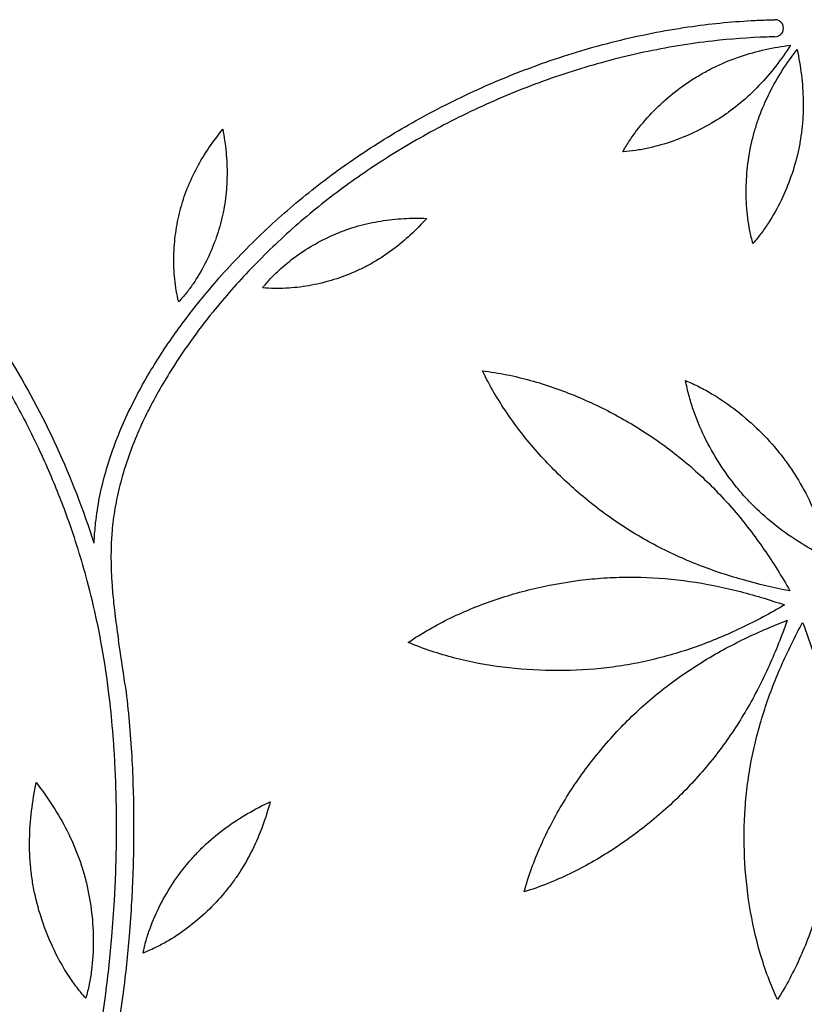
# Model space of a CAD drawing. Extents: x 10550 to 11859, y 3 to 911.
# Drawn here: x 10910 to 11185, y 327 to 672 of the extents above; entities that cross this region are included whole.
import ezdxf

# ---------------------------------------------------------------- set-up
doc = ezdxf.new("R2010")
doc.units = 0
doc.header["$LTSCALE"] = 0.5
doc.layers.add('L-1-1', color=14, linetype='CONTINUOUS')

msp = doc.modelspace()

# ---------------------------------------------------------------- linework, layer by layer
at = {"layer": 'L-1-1'}
for centre, radius, start, end in [((11174.75078809, 669.47466724, 20.24147247), 3.00063747, 270.0077336357, 90.0077747674), ((10657.03161365, 400.53455593, 20.24147247), 292.84500743, 17.5691115923, 31.7381502656), ((10103.96552445, 322.03557161, 20.24147247), 851.22170656, 7.94295739645, 8.99265203622)]:
    msp.add_arc(centre, radius, start, end, dxfattribs=at)
for points, knots in [([(10936.21643763, 488.93157191, 20.24147247), (10936.23074078, 489.28309879, 20.24147247), (10936.33850901, 491.65113605, 20.24147247), (10936.76386836, 497.03998467, 20.24147247), (10938.01067026, 505.03776528, 20.24147247), (10940.15638738, 513.90295369, 20.24147247), (10942.98279152, 522.60735084, 20.24147247), (10946.42056945, 531.13473193, 20.24147247), (10950.40744381, 539.47023103, 20.24147247), (10954.87810856, 547.59785875, 20.24147247), (10961.15316696, 557.7351524, 20.24147247), (10967.40054982, 566.48077722, 20.24147247), (10974.24939285, 575.15845238, 20.24147247), (10980.12754904, 582.12789528, 20.24147247), (10987.55399543, 590.19346915, 20.24147247), (10998.23342013, 600.77840296, 20.24147247), (11012.38919115, 613.04167618, 20.24147247), (11030.63055757, 626.26935462, 20.24147247), (11046.86299047, 636.0994068, 20.24147247), (11060.82370635, 643.44747855, 20.24147247), (11075.99059897, 650.6326846, 20.24147247), (11095.92400201, 658.50018608, 20.24147247), (11120.59205218, 665.72793437, 20.24147247), (11144.64230517, 670.34866804, 20.24147247), (11162.50017408, 672.06390367, 20.24147247), (11172.1547972, 672.41850802, 20.24147247), (11174.46644691, 672.46954537, 20.24147247), (11174.75038092, 672.47530468, 20.24147247)], [42.7207622431, 42.7207622431, 42.7207622431, 42.7207622431, 43.7762655655, 49.83243704, 58.9295044349, 68.0361956519, 77.1748134489, 86.3662015099, 95.604370411, 104.8818410752, 114.1846342495, 131.3598892103, 137.0995375111, 147.3484688771, 158.705097645, 169.9831265367, 192.4454125064, 214.8375422421, 237.5205063146, 249.3294313735, 262.158228652, 287.8577649303, 313.5565630847, 339.1916073962, 361.239348304, 367.3254283461, 368.1776126896, 368.1776126896, 368.1776126896, 368.1776126896]), ([(11174.75119311, 666.4740298, 20.24147247), (11173.83852643, 666.45507151, 20.24147247), (11166.53982178, 666.26037113, 20.24147247), (11155.2001008, 665.41587317, 20.24147247), (11140.8151049, 663.40548857, 20.24147247), (11128.81775157, 661.13085454, 20.24147247), (11116.91501098, 658.28697471, 20.24147247), (11105.13917336, 654.89405848, 20.24147247), (11093.51490486, 650.97121401, 20.24147247), (11082.07711862, 646.54063359, 20.24147247), (11070.88577355, 641.63524974, 20.24147247), (11057.03287163, 634.84215662, 20.24147247), (11040.9596712, 625.73868591, 20.24147247), (11026.06237105, 615.65696404, 20.24147247), (11014.78895261, 606.96039739, 20.24147247), (11006.60772802, 600.07996536, 20.24147247), (10998.71511089, 592.83957467, 20.24147247), (10988.88925253, 583.00177073, 20.24147247), (10979.20883387, 571.97819944, 20.24147247), (10969.78878489, 559.63456838, 20.24147247), (10963.27271049, 549.92210552, 20.24147247), (10958.07266716, 541.07024402, 20.24147247), (10954.06552802, 533.35047667, 20.24147247), (10950.54184418, 525.48022585, 20.24147247), (10947.55444623, 517.47696504, 20.24147247), (10945.15583307, 509.35452766, 20.24147247), (10943.42456388, 501.24725666, 20.24147247), (10942.46105063, 493.80361367, 20.24147247), (10942.12808669, 487.56356777, 20.24147247), (10942.10581694, 482.42246998, 20.24147247), (10942.26635089, 477.53489911, 20.24147247), (10942.64787101, 471.85118672, 20.24147247), (10943.36153116, 464.86643902, 20.24147247), (10944.13644923, 459.09791118, 20.24147247), (10944.63879084, 455.66591567, 20.24147247), (10944.72434968, 455.0881609, 20.24147247)], [-357.8180195229, -357.8180195229, -357.8180195229, -357.8180195229, -355.0787678481, -335.9096707288, -323.7289533542, -311.5163451328, -299.2869238284, -287.0256452312, -274.760792106, -262.4903821519, -250.2355204495, -238.1110727356, -216.2126635638, -194.8612123926, -184.1910103613, -173.5084298992, -162.7989840819, -152.0665100989, -131.8059772156, -118.8249600459, -105.5017437349, -96.7385532196, -88.0360608449, -79.4181155395, -70.8813090573, -62.4223201369, -54.0277482296, -46.0307814671, -39.925027344, -35.2904301007, -30.609692842, -25.256927826, -18.2031914278, -9.5496462955, -7.7974696762, -7.7974696762, -7.7974696762, -7.7974696762]), ([(11146.37045417, 651.83976323, 20.24147247), (11147.64308472, 652.64397062, 20.24147247), (11148.93971068, 653.4098364, 20.24147247), (11151.57861872, 654.85933299, 20.24147247), (11152.92032664, 655.54329521, 20.24147247), (11157.0037616, 657.47230907, 20.24147247), (11159.8035111, 658.59319797, 20.24147247), (11165.50865943, 660.51903359, 20.24147247), (11168.41379255, 661.32440242, 20.24147247), (11174.28706502, 662.65167369, 20.24147247), (11177.25519732, 663.17407225, 20.24147247), (11180.23897428, 663.57503587, 20.24147247)], [0, 0, 0, 0, 8.5893808842, 8.5893808842, 17.1787617683, 17.1787617683, 34.3575235367, 34.3575235367, 51.536285305, 51.536285305, 68.7150470734, 68.7150470734, 68.7150470734, 68.7150470734]), ([(11180.23897428, 663.57503587, 20.24147247), (11178.61295957, 661.04130879, 20.24147247), (11176.88354104, 658.5731473, 20.24147247), (11173.19542989, 653.81343989, 20.24147247), (11171.23629075, 651.5221103, 20.24147247), (11167.07700755, 647.16804052, 20.24147247), (11164.87659349, 645.10571973, 20.24147247), (11161.40073554, 642.22232812, 20.24147247), (11160.21323284, 641.29614147, 20.24147247), (11157.78315547, 639.51861491, 20.24147247), (11156.54052383, 638.6679357, 20.24147247), (11155.27330793, 637.85522321, 20.24147247)], [-68.7150470734, -68.7150470734, -68.7150470734, -68.7150470734, -51.536285305, -51.536285305, -34.3575235367, -34.3575235367, -17.1787617683, -17.1787617683, -8.5893808842, -8.5893808842, 0, 0, 0, 0]), ([(11166.69681491, 629.82464709, 20.24147247), (11167.03577947, 631.29142624, 20.24147247), (11167.41876886, 632.7478288, 20.24147247), (11168.27504265, 635.63429224, 20.24147247), (11168.74768581, 637.06418486, 20.24147247), (11170.29348923, 641.30753582, 20.24147247), (11171.49522545, 644.07354724, 20.24147247), (11174.19601987, 649.45530067, 20.24147247), (11175.69459227, 652.07115582, 20.24147247), (11178.93590476, 657.1456875, 20.24147247), (11180.67829089, 659.60471173, 20.24147247), (11182.51721113, 661.98842085, 20.24147247)], [0, 0, 0, 0, 8.5893808842, 8.5893808842, 17.1787617683, 17.1787617683, 34.3575235367, 34.3575235367, 51.536285305, 51.536285305, 68.7150470734, 68.7150470734, 68.7150470734, 68.7150470734]), ([(11182.51721113, 661.98842085, 20.24147247), (11183.14354121, 659.0436955, 20.24147247), (11183.65025243, 656.07284489, 20.24147247), (11184.37647521, 650.09542245, 20.24147247), (11184.59551719, 647.08869033, 20.24147247), (11184.70150616, 641.0681981, 20.24147247), (11184.58796621, 638.05454619, 20.24147247), (11184.14532312, 633.56014938, 20.24147247), (11183.95266596, 632.06654047, 20.24147247), (11183.47556023, 629.09378975, 20.24147247), (11183.19060646, 627.61507752, 20.24147247), (11182.86147298, 626.14606122, 20.24147247)], [-68.7150470734, -68.7150470734, -68.7150470734, -68.7150470734, -51.536285305, -51.536285305, -34.3575235367, -34.3575235367, -17.1787617683, -17.1787617683, -8.5893808842, -8.5893808842, 0, 0, 0, 0]), ([(11121.47308605, 626.16343067, 20.24147247), (11122.19498035, 627.48439674, 20.24147247), (11122.97446113, 628.77372502, 20.24147247), (11124.627974, 631.289689, 20.24147247), (11125.50196615, 632.51648207, 20.24147247), (11128.24500757, 636.10437108, 20.24147247), (11130.23212265, 638.37365405, 20.24147247), (11134.45491686, 642.66615922, 20.24147247), (11136.69116945, 644.68930869, 20.24147247), (11141.3760628, 648.47186742, 20.24147247), (11143.8254466, 650.231278, 20.24147247), (11146.37045417, 651.83976323, 20.24147247)], [-68.7150255975, -68.7150255975, -68.7150255975, -68.7150255975, -60.1256473978, -60.1256473978, -51.5362691981, -51.5362691981, -34.3575127987, -34.3575127987, -17.1787563994, -17.1787563994, 0, 0, 0, 0]), ([(11155.27330793, 637.85522321, 20.24147247), (11152.7389194, 636.23005763, 20.24147247), (11150.10825457, 634.75540199, 20.24147247), (11144.69847979, 632.11148184, 20.24147247), (11141.91905424, 630.94154468, 20.24147247), (11136.24280803, 628.93211172, 20.24147247), (11133.34581064, 628.09206555, 20.24147247), (11128.9342006, 627.12515239, 20.24147247), (11127.45280884, 626.85245833, 20.24147247), (11124.47348872, 626.41906304, 20.24147247), (11122.97543467, 626.25846458, 20.24147247), (11121.47308605, 626.16343067, 20.24147247)], [0, 0, 0, 0, 17.1787563994, 17.1787563994, 34.3575127987, 34.3575127987, 51.5362691981, 51.5362691981, 60.1256473978, 60.1256473978, 68.7150255975, 68.7150255975, 68.7150255975, 68.7150255975]), ([(10966.36493819, 605.6122241, 20.24147247), (10966.70325258, 606.91865012, 20.24147247), (10967.08077408, 608.21474013, 20.24147247), (10967.91611174, 610.78118722, 20.24147247), (10968.37334931, 612.05140863, 20.24147247), (10969.85856107, 615.8175453, 20.24147247), (10971.00063703, 618.26791278, 20.24147247), (10973.54768495, 623.0269824, 20.24147247), (10974.95222425, 625.33579739, 20.24147247), (10977.97640335, 629.80682301, 20.24147247), (10979.59573415, 631.96935354, 20.24147247), (10981.29979666, 634.06211799, 20.24147247)], [0, 0, 0, 0, 8.5893808842, 8.5893808842, 17.1787617683, 17.1787617683, 34.3575235367, 34.3575235367, 51.536285305, 51.536285305, 68.7150470734, 68.7150470734, 68.7150470734, 68.7150470734]), ([(10981.29979666, 634.06211799, 20.24147247), (10981.79167993, 631.40852742, 20.24147247), (10982.17575455, 628.73434395, 20.24147247), (10982.68569622, 623.36073354, 20.24147247), (10982.8111387, 620.66117404, 20.24147247), (10982.76426047, 615.26358206, 20.24147247), (10982.59150597, 612.56565801, 20.24147247), (10982.08894504, 608.54856056, 20.24147247), (10981.88110773, 607.21464445, 20.24147247), (10981.38351772, 604.56193933, 20.24147247), (10981.0933224, 603.24354719, 20.24147247), (10980.76376515, 601.93488476, 20.24147247)], [-68.7150470734, -68.7150470734, -68.7150470734, -68.7150470734, -51.536285305, -51.536285305, -34.3575235367, -34.3575235367, -17.1787617683, -17.1787617683, -8.5893808842, -8.5893808842, 0, 0, 0, 0]), ([(11167.05904239, 594.06123305, 20.24147247), (11166.64305784, 595.50796716, 20.24147247), (11166.29026027, 596.97271683, 20.24147247), (11165.69597059, 599.92415704, 20.24147247), (11165.45433941, 601.41093136, 20.24147247), (11164.88055661, 605.89066317, 20.24147247), (11164.69690754, 608.90140137, 20.24147247), (11164.67936642, 614.92280353, 20.24147247), (11164.84593317, 617.93381913, 20.24147247), (11165.51554412, 623.91776411, 20.24147247), (11166.01911555, 626.89121705, 20.24147247), (11166.69681491, 629.82464709, 20.24147247)], [-68.7150255975, -68.7150255975, -68.7150255975, -68.7150255975, -60.1256473978, -60.1256473978, -51.5362691981, -51.5362691981, -34.3575127987, -34.3575127987, -17.1787563994, -17.1787563994, 0, 0, 0, 0]), ([(11182.86147298, 626.14606122, 20.24147247), (11182.20305433, 623.20824345, 20.24147247), (11181.37033611, 620.30969432, 20.24147247), (11179.38457865, 614.62526433, 20.24147247), (11178.23178819, 611.83868337, 20.24147247), (11175.61033787, 606.41783564, 20.24147247), (11174.14193949, 603.78305336, 20.24147247), (11171.68614975, 599.99276037, 20.24147247), (11170.82494277, 598.75695855, 20.24147247), (11169.01200198, 596.35333097, 20.24147247), (11168.06010654, 595.18548986, 20.24147247), (11167.05904239, 594.06123305, 20.24147247)], [0, 0, 0, 0, 17.1787563994, 17.1787563994, 34.3575127987, 34.3575127987, 51.5362691981, 51.5362691981, 60.1256473978, 60.1256473978, 68.7150255975, 68.7150255975, 68.7150255975, 68.7150255975]), ([(10965.84686622, 573.55531243, 20.24147247), (10965.50818191, 574.86156407, 20.24147247), (10965.22654531, 576.18247101, 20.24147247), (10964.76353237, 578.84132396, 20.24147247), (10964.58203336, 580.17934833, 20.24147247), (10964.1734073, 584.20725358, 20.24147247), (10964.07977558, 586.90956908, 20.24147247), (10964.20593529, 592.30589243, 20.24147247), (10964.42614616, 595.00020458, 20.24147247), (10965.16719527, 600.34677077, 20.24147247), (10965.68851833, 602.99948157, 20.24147247), (10966.36493819, 605.6122241, 20.24147247)], [-68.7150255975, -68.7150255975, -68.7150255975, -68.7150255975, -60.1256473978, -60.1256473978, -51.5362691981, -51.5362691981, -34.3575127987, -34.3575127987, -17.1787563994, -17.1787563994, 0, 0, 0, 0]), ([(10980.76376515, 601.93488476, 20.24147247), (10980.10451977, 599.31775599, 20.24147247), (10979.29000601, 596.73992363, 20.24147247), (10977.37658653, 591.69277093, 20.24147247), (10976.27788727, 589.22281735, 20.24147247), (10973.80102017, 584.42684493, 20.24147247), (10972.4230745, 582.10035796, 20.24147247), (10970.13307925, 578.76165789, 20.24147247), (10969.3322144, 577.67452099, 20.24147247), (10967.65096331, 575.56329503, 20.24147247), (10966.77043187, 574.53919604, 20.24147247), (10965.84686622, 573.55531243, 20.24147247)], [0, 0, 0, 0, 17.1787563994, 17.1787563994, 34.3575127987, 34.3575127987, 51.5362691981, 51.5362691981, 60.1256473978, 60.1256473978, 68.7150255975, 68.7150255975, 68.7150255975, 68.7150255975]), ([(11021.11678864, 597.48738352, 20.24147247), (11022.36140667, 598.00904579, 20.24147247), (11023.62153474, 598.49324515, 20.24147247), (11026.16992141, 599.38215746, 20.24147247), (11027.45772172, 599.78724877, 20.24147247), (11031.35439678, 600.88523004, 20.24147247), (11033.99609853, 601.45972996, 20.24147247), (11039.3259104, 602.31372192, 20.24147247), (11042.01384839, 602.59362665, 20.24147247), (11047.4032656, 602.89347899, 20.24147247), (11050.10481236, 602.91386622, 20.24147247), (11052.80212946, 602.8245772, 20.24147247)], [0, 0, 0, 0, 8.5893808842, 8.5893808842, 17.1787617683, 17.1787617683, 34.3575235367, 34.3575235367, 51.536285305, 51.536285305, 68.7150470734, 68.7150470734, 68.7150470734, 68.7150470734]), ([(11052.80212946, 602.8245772, 20.24147247), (11050.98790403, 600.82655865, 20.24147247), (11049.09201952, 598.90187881, 20.24147247), (11045.12383622, 595.24274632, 20.24147247), (11043.05117488, 593.50855133, 20.24147247), (11038.72679723, 590.27807849, 20.24147247), (11036.4749046, 588.78221156, 20.24147247), (11032.97339902, 586.75019333, 20.24147247), (11031.78589415, 586.10804014, 20.24147247), (11029.3733314, 584.89808923, 20.24147247), (11028.14832142, 584.33088404, 20.24147247), (11026.90722511, 583.80089793, 20.24147247)], [-68.7150470734, -68.7150470734, -68.7150470734, -68.7150470734, -51.536285305, -51.536285305, -34.3575235367, -34.3575235367, -17.1787617683, -17.1787617683, -8.5893808842, -8.5893808842, 0, 0, 0, 0]), ([(10995.28872687, 578.4919838, 20.24147247), (10996.12334089, 579.55237046, 20.24147247), (10997.00415674, 580.57622482, 20.24147247), (10998.84004909, 582.55445112, 20.24147247), (10999.79511368, 583.50896813, 20.24147247), (11002.75357493, 586.27275231, 20.24147247), (11004.84768852, 587.98329733, 20.24147247), (11009.21905465, 591.14990119, 20.24147247), (11011.49680334, 592.60581044, 20.24147247), (11016.20083059, 595.25289402, 20.24147247), (11018.62776621, 596.443959, 20.24147247), (11021.11678864, 597.48738352, 20.24147247)], [-68.7150255975, -68.7150255975, -68.7150255975, -68.7150255975, -60.1256473978, -60.1256473978, -51.5362691981, -51.5362691981, -34.3575127987, -34.3575127987, -17.1787563994, -17.1787563994, 0, 0, 0, 0]), ([(11026.90722511, 583.80089793, 20.24147247), (11024.42510933, 582.74114857, 20.24147247), (11021.88026811, 581.82876951, 20.24147247), (11016.70477631, 580.29605655, 20.24147247), (11014.07374669, 579.67517498, 20.24147247), (11008.75705205, 578.74298389, 20.24147247), (11006.07114894, 578.43121414, 20.24147247), (11002.02744683, 578.23254459, 20.24147247), (11000.67732814, 578.21179176, 20.24147247), (10997.97912772, 578.27174806, 20.24147247), (10996.63095017, 578.35256676, 20.24147247), (10995.28872687, 578.4919838, 20.24147247)], [0, 0, 0, 0, 17.1787563994, 17.1787563994, 34.3575127987, 34.3575127987, 51.5362691981, 51.5362691981, 60.1256473978, 60.1256473978, 68.7150255975, 68.7150255975, 68.7150255975, 68.7150255975]), ([(10836.19404552, 109.98735084, 20.24147247), (10840.22011416, 114.45566977, 20.24147247), (10848.12185678, 123.58609284, 20.24147247), (10859.39842542, 137.76590342, 20.24147247), (10870.07525868, 152.43432871, 20.24147247), (10880.1165538, 167.55113224, 20.24147247), (10888.68706764, 181.73564352, 20.24147247), (10895.32647452, 193.68960235, 20.24147247), (10900.41777928, 203.44108585, 20.24147247), (10907.0506197, 216.84208064, 20.24147247), (10913.45815613, 231.2185991, 20.24147247), (10919.2352527, 246.01316442, 20.24147247), (10923.11176806, 256.84836126, 20.24147247), (10926.69713201, 267.91016067, 20.24147247), (10930.12625799, 279.77100609, 20.24147247), (10933.21889973, 291.96369532, 20.24147247), (10935.98835303, 304.65004392, 20.24147247), (10938.37567756, 317.6750882, 20.24147247), (10940.681439, 333.17367651, 20.24147247), (10942.33424103, 348.54446234, 20.24147247), (10943.24633974, 361.55318056, 20.24147247), (10943.75576902, 371.84437548, 20.24147247), (10944.0569825, 381.91725819, 20.24147247), (10944.10448972, 393.92314491, 20.24147247), (10943.87029865, 403.97563876, 20.24147247), (10943.51715489, 411.78484504, 20.24147247), (10943.17378273, 417.54105633, 20.24147247), (10942.57405771, 425.58123505, 20.24147247), (10941.40613781, 437.16926073, 20.24147247), (10939.51557841, 449.90772214, 20.24147247), (10936.9507376, 463.11513727, 20.24147247), (10933.28501923, 478.46362454, 20.24147247), (10927.76120974, 496.14709524, 20.24147247), (10921.52867467, 511.87538886, 20.24147247), (10915.33833565, 525.49216505, 20.24147247), (10910.04051381, 535.82297913, 20.24147247), (10904.76922425, 545.13878767, 20.24147247), (10902.21569138, 549.41169816, 20.24147247), (10900.96796021, 551.44900081, 20.24147247)], [0, 0, 0, 0, 18.0437578197, 36.2171718495, 54.3390848657, 72.4595177375, 90.648341476, 104.0460187502, 113.4768798464, 123.648292611, 148.9015099871, 160.6748866588, 171.2892255479, 183.4222292673, 195.5551200899, 208.3245539716, 221.1531749513, 234.5052411954, 248.0449364064, 268.1542246949, 280.8705444122, 287.1634126002, 299.06487454, 311.1003323852, 323.1782477883, 329.2276203632, 334.5512368711, 340.4771983043, 353.4146526402, 369.4848240773, 379.0971400609, 393.7712497447, 416.8093895254, 434.6265151612, 444.4993276977, 461.6763117422, 469.4415335876, 476.6086045093, 476.6086045093, 476.6086045093, 476.6086045093]), ([(11116.91273715, 498.01971258, 20.24147247), (11112.24676923, 501.33913433, 20.24147247), (11107.77810061, 504.9352351, 20.24147247), (11099.27436845, 512.60605985, 20.24147247), (11095.23789399, 516.68086355, 20.24147247), (11087.66478485, 525.27207259, 20.24147247), (11084.12705358, 529.78839937, 20.24147247), (11079.29088148, 536.88754331, 20.24147247), (11077.75866979, 539.30827713, 20.24147247), (11074.88014713, 544.25838137, 20.24147247), (11073.53392836, 546.7880465, 20.24147247), (11072.30036397, 549.37180578, 20.24147247)], [0, 0, 0, 0, 17.1787563994, 17.1787563994, 34.3575127987, 34.3575127987, 51.5362691981, 51.5362691981, 60.1256473978, 60.1256473978, 68.7150255975, 68.7150255975, 68.7150255975, 68.7150255975]), ([(11072.30036397, 549.37180578, 20.24147247), (11075.14361826, 549.03505974, 20.24147247), (11077.971897, 548.57424551, 20.24147247), (11083.58490194, 547.44128512, 20.24147247), (11086.3698775, 546.7693211, 20.24147247), (11094.64747848, 544.47416846, 20.24147247), (11100.06184547, 542.57749228, 20.24147247), (11110.63270473, 538.1709303, 20.24147247), (11115.78947549, 535.6599809, 20.24147247), (11125.78827812, 530.0761689, 20.24147247), (11130.63083947, 527.00199599, 20.24147247), (11135.27490551, 523.65200084, 20.24147247)], [-68.7150255975, -68.7150255975, -68.7150255975, -68.7150255975, -60.1256473978, -60.1256473978, -51.5362691981, -51.5362691981, -34.3575127987, -34.3575127987, -17.1787563994, -17.1787563994, 0, 0, 0, 0]), ([(11161.336799, 508.57076936, 20.24147247), (11159.1355446, 511.27361865, 20.24147247), (11157.09483561, 514.10692074, 20.24147247), (11153.34530953, 519.98426179, 20.24147247), (11151.63567734, 523.02857578, 20.24147247), (11148.58118593, 529.29549933, 20.24147247), (11147.23567047, 532.51824017, 20.24147247), (11145.54598888, 537.46677408, 20.24147247), (11145.03841233, 539.13526553, 20.24147247), (11144.14993056, 542.50592866, 20.24147247), (11143.76912713, 544.20825836, 20.24147247), (11143.4631865, 545.92410902, 20.24147247)], [0, 0, 0, 0, 17.1787563994, 17.1787563994, 34.3575127987, 34.3575127987, 51.5362691981, 51.5362691981, 60.1256473978, 60.1256473978, 68.7150255975, 68.7150255975, 68.7150255975, 68.7150255975]), ([(11143.4631865, 545.92410902, 20.24147247), (11145.07728893, 545.26652524, 20.24147247), (11146.66253196, 544.53855402, 20.24147247), (11149.77327112, 542.96563596, 20.24147247), (11151.29894305, 542.12075565, 20.24147247), (11155.78540296, 539.43473842, 20.24147247), (11158.65602156, 537.44576399, 20.24147247), (11164.1467227, 533.14966701, 20.24147247), (11166.76679659, 530.84187525, 20.24147247), (11171.73133564, 525.9474463, 20.24147247), (11174.07589956, 523.3599545, 20.24147247), (11176.25935477, 520.64270619, 20.24147247)], [-68.7150255975, -68.7150255975, -68.7150255975, -68.7150255975, -60.1256473978, -60.1256473978, -51.5362691981, -51.5362691981, -34.3575127987, -34.3575127987, -17.1787563994, -17.1787563994, 0, 0, 0, 0]), ([(11135.27490551, 523.65200084, 20.24147247), (11137.59696631, 521.97675458, 20.24147247), (11139.86838981, 520.23196191, 20.24147247), (11144.2985087, 516.60346501, 20.24147247), (11146.45738159, 514.72100915, 20.24147247), (11152.75853719, 508.88356667, 20.24147247), (11156.72287566, 504.73809963, 20.24147247), (11164.16896619, 496.03657811, 20.24147247), (11167.65127465, 491.48129204, 20.24147247), (11174.16036127, 482.05842477, 20.24147247), (11177.18800993, 477.19120799, 20.24147247), (11180.01246264, 472.21022977, 20.24147247)], [0, 0, 0, 0, 8.5893808842, 8.5893808842, 17.1787617683, 17.1787617683, 34.3575235367, 34.3575235367, 51.536285305, 51.536285305, 68.7150470734, 68.7150470734, 68.7150470734, 68.7150470734]), ([(11176.25935477, 520.64270619, 20.24147247), (11177.35105845, 519.28393159, 20.24147247), (11178.40179461, 517.89253508, 20.24147247), (11180.41463965, 515.04645746, 20.24147247), (11181.37705466, 513.59248025, 20.24147247), (11184.13057921, 509.1473874, 20.24147247), (11185.78644657, 506.07327392, 20.24147247), (11188.74855082, 499.76216113, 20.24147247), (11190.05523854, 496.52552275, 20.24147247), (11192.35076258, 489.94266655, 20.24147247), (11193.34016871, 486.59652178, 20.24147247), (11194.19192466, 483.21648717, 20.24147247)], [0, 0, 0, 0, 8.5893808842, 8.5893808842, 17.1787617683, 17.1787617683, 34.3575235367, 34.3575235367, 51.536285305, 51.536285305, 68.7150470734, 68.7150470734, 68.7150470734, 68.7150470734]), ([(11194.19192466, 483.21648717, 20.24147247), (11191.06434972, 484.75544692, 20.24147247), (11187.99866822, 486.42194213, 20.24147247), (11182.0404767, 490.04180127, 20.24147247), (11179.14815712, 491.99570716, 20.24147247), (11173.59494441, 496.21068462, 20.24147247), (11170.93449843, 498.47212166, 20.24147247), (11167.16258105, 502.0933628, 20.24147247), (11165.94169437, 503.3382435, 20.24147247), (11163.57881666, 505.9011545, 20.24147247), (11162.43757824, 507.2193368, 20.24147247), (11161.336799, 508.57076936, 20.24147247)], [-68.7150470734, -68.7150470734, -68.7150470734, -68.7150470734, -51.536285305, -51.536285305, -34.3575235367, -34.3575235367, -17.1787617683, -17.1787617683, -8.5893808842, -8.5893808842, 0, 0, 0, 0]), ([(11180.01246264, 472.21022977, 20.24147247), (11174.3876202, 473.28206213, 20.24147247), (11168.80511976, 474.58288666, 20.24147247), (11157.78912973, 477.71443576, 20.24147247), (11152.35570512, 479.54610178, 20.24147247), (11141.72126194, 483.79690868, 20.24147247), (11136.52079192, 486.21682357, 20.24147247), (11128.96650641, 490.30498542, 20.24147247), (11126.48958478, 491.74346765, 20.24147247), (11121.62875148, 494.77071807, 20.24147247), (11119.24596533, 496.36005555, 20.24147247), (11116.91273715, 498.01971258, 20.24147247)], [-68.7150470734, -68.7150470734, -68.7150470734, -68.7150470734, -51.536285305, -51.536285305, -34.3575235367, -34.3575235367, -17.1787617683, -17.1787617683, -8.5893808842, -8.5893808842, 0, 0, 0, 0]), ([(11110.57706043, 476.39028861, 20.24147247), (11113.42719598, 476.6644122, 20.24147247), (11116.28519366, 476.85286769, 20.24147247), (11122.00818931, 477.05101891, 20.24147247), (11124.87249666, 477.06176963, 20.24147247), (11133.45905954, 476.83541918, 20.24147247), (11139.17335958, 476.33777307, 20.24147247), (11150.51042282, 474.71550983, 20.24147247), (11156.13309684, 473.59183718, 20.24147247), (11167.24235766, 470.80921966, 20.24147247), (11172.72935787, 469.15112309, 20.24147247), (11178.13879563, 467.27344893, 20.24147247)], [0, 0, 0, 0, 8.5893808842, 8.5893808842, 17.1787617683, 17.1787617683, 34.3575235367, 34.3575235367, 51.536285305, 51.536285305, 68.7150470734, 68.7150470734, 68.7150470734, 68.7150470734]), ([(11046.29230614, 454.14682634, 20.24147247), (11048.65053024, 455.77048639, 20.24147247), (11051.07939302, 457.29105733, 20.24147247), (11056.04388589, 460.14469259, 20.24147247), (11058.57958311, 461.47805831, 20.24147247), (11066.31290544, 465.21732687, 20.24147247), (11071.63225015, 467.3661224, 20.24147247), (11082.48195172, 471.03284165, 20.24147247), (11088.01321978, 472.55015013, 20.24147247), (11099.2101923, 474.95489897, 20.24147247), (11104.87715936, 475.84170443, 20.24147247), (11110.57706043, 476.39028861, 20.24147247)], [-68.7150255975, -68.7150255975, -68.7150255975, -68.7150255975, -60.1256473978, -60.1256473978, -51.5362691981, -51.5362691981, -34.3575127987, -34.3575127987, -17.1787563994, -17.1787563994, 0, 0, 0, 0]), ([(11178.13879563, 467.27344893, 20.24147247), (11173.20575638, 464.36607884, 20.24147247), (11168.15338408, 461.65868346, 20.24147247), (11157.81083155, 456.74032566, 20.24147247), (11152.52007876, 454.53011339, 20.24147247), (11141.72541374, 450.70441762, 20.24147247), (11136.22140274, 449.08987765, 20.24147247), (11127.84802059, 447.17499686, 20.24147247), (11125.03781932, 446.6207941, 20.24147247), (11119.38809599, 445.68667861, 20.24147247), (11116.54904372, 445.30793643, 20.24147247), (11113.70080818, 445.01473078, 20.24147247)], [-68.7150470734, -68.7150470734, -68.7150470734, -68.7150470734, -51.536285305, -51.536285305, -34.3575235367, -34.3575235367, -17.1787617683, -17.1787617683, -8.5893808842, -8.5893808842, 0, 0, 0, 0]), ([(11121.59652507, 425.19419889, 20.24147247), (11123.59480003, 427.24488502, 20.24147247), (11125.65442558, 429.23526408, 20.24147247), (11129.89451555, 433.08410548, 20.24147247), (11132.07377123, 434.94292684, 20.24147247), (11138.77376655, 440.31790213, 20.24147247), (11143.45677099, 443.63005339, 20.24147247), (11153.15799687, 449.71667457, 20.24147247), (11158.17554001, 452.49180776, 20.24147247), (11168.45259374, 457.5455987, 20.24147247), (11173.71187178, 459.82517104, 20.24147247), (11179.05381783, 461.88703658, 20.24147247)], [0, 0, 0, 0, 8.5893808842, 8.5893808842, 17.1787617683, 17.1787617683, 34.3575235367, 34.3575235367, 51.536285305, 51.536285305, 68.7150470734, 68.7150470734, 68.7150470734, 68.7150470734]), ([(11179.05381783, 461.88703658, 20.24147247), (11177.16708119, 456.48075302, 20.24147247), (11175.06006007, 451.15000096, 20.24147247), (11170.34376629, 440.71375598, 20.24147247), (11167.73357195, 435.60846569, 20.24147247), (11161.96623638, 425.71409449, 20.24147247), (11158.80841015, 420.92566991, 20.24147247), (11153.6545661, 414.05412071, 20.24147247), (11151.86772911, 411.81546365, 20.24147247), (11148.15906785, 407.45223352, 20.24147247), (11146.23684587, 405.3288574, 20.24147247), (11144.25234994, 403.26483437, 20.24147247)], [-68.7150470734, -68.7150470734, -68.7150470734, -68.7150470734, -51.536285305, -51.536285305, -34.3575235367, -34.3575235367, -17.1787617683, -17.1787617683, -8.5893808842, -8.5893808842, 0, 0, 0, 0]), ([(11164.31959334, 396.01903774, 20.24147247), (11164.51985114, 398.87531384, 20.24147247), (11164.80589932, 401.72519851, 20.24147247), (11165.55545752, 407.40235499, 20.24147247), (11166.01781301, 410.22911985, 20.24147247), (11167.65888227, 418.66044171, 20.24147247), (11169.09325091, 424.21413086, 20.24147247), (11172.56523826, 435.12770244, 20.24147247), (11174.60191072, 440.48765288, 20.24147247), (11179.18070938, 450.98494963, 20.24147247), (11181.72206718, 456.12284376, 20.24147247), (11184.46718126, 461.14798314, 20.24147247)], [0, 0, 0, 0, 8.5893808842, 8.5893808842, 17.1787617683, 17.1787617683, 34.3575235367, 34.3575235367, 51.536285305, 51.536285305, 68.7150470734, 68.7150470734, 68.7150470734, 68.7150470734]), ([(11184.46718126, 461.14798314, 20.24147247), (11186.52009188, 455.80258933, 20.24147247), (11188.35606836, 450.37252064, 20.24147247), (11191.49913558, 439.3598114, 20.24147247), (11192.80539192, 433.77673002, 20.24147247), (11194.79614234, 422.49853629, 20.24147247), (11195.47968952, 416.80348232, 20.24147247), (11195.98566005, 408.22885167, 20.24147247), (11196.06823084, 405.36571459, 20.24147247), (11196.05663333, 399.63930114, 20.24147247), (11195.96138813, 396.7766814, 20.24147247), (11195.78026418, 393.91912836, 20.24147247)], [-68.7150470734, -68.7150470734, -68.7150470734, -68.7150470734, -51.536285305, -51.536285305, -34.3575235367, -34.3575235367, -17.1787617683, -17.1787617683, -8.5893808842, -8.5893808842, 0, 0, 0, 0]), ([(11113.70080818, 445.01473078, 20.24147247), (11108.00463298, 444.42872278, 20.24147247), (11102.27405975, 444.18079033, 20.24147247), (11090.82274775, 444.33067833, 20.24147247), (11085.10089642, 444.72762742, 20.24147247), (11073.74122162, 446.18318348, 20.24147247), (11068.10262622, 447.24100763, 20.24147247), (11059.78385256, 449.38213122, 20.24147247), (11057.03503679, 450.1893714, 20.24147247), (11051.6053574, 452.00816399, 20.24147247), (11048.92436854, 453.01999867, 20.24147247), (11046.29230614, 454.14682634, 20.24147247)], [0, 0, 0, 0, 17.1787563994, 17.1787563994, 34.3575127987, 34.3575127987, 51.5362691981, 51.5362691981, 60.1256473978, 60.1256473978, 68.7150255975, 68.7150255975, 68.7150255975, 68.7150255975]), ([(10947.02072579, 439.6634646, 20.24147247), (10947.53676172, 435.72626552, 20.24147247), (10948.42782796, 427.73902303, 20.24147247), (10949.34042046, 415.86932306, 20.24147247), (10949.88921216, 404.07323588, 20.24147247), (10950.18348409, 388.66652319, 20.24147247), (10949.92480271, 375.08450276, 20.24147247), (10949.24246266, 361.35480519, 20.24147247), (10948.35946386, 348.62172237, 20.24147247), (10946.32816099, 329.34628795, 20.24147247), (10942.58364252, 306.07401499, 20.24147247), (10937.10380504, 281.95138736, 20.24147247), (10930.96695088, 261.09763481, 20.24147247), (10924.39839105, 242.46758665, 20.24147247), (10918.54258759, 227.98974381, 20.24147247), (10912.97434484, 215.53938687, 20.24147247), (10907.17333496, 203.41655133, 20.24147247), (10900.33811355, 190.22741706, 20.24147247), (10891.95660477, 175.43824616, 20.24147247), (10885.68267042, 165.28160253, 20.24147247), (10881.96586048, 159.57282872, 20.24147247), (10881.42529097, 158.7487672, 20.24147247)], [-361.3825410822, -361.3825410822, -361.3825410822, -361.3825410822, -349.4698395752, -337.2762798039, -325.6729641336, -314.0468715612, -291.0517839121, -284.9320748251, -272.8076052737, -252.7641931307, -226.8005404072, -202.1286233978, -178.590230014, -161.6174757894, -142.8806368358, -131.7510988486, -120.7046873223, -102.565688563, -87.1947432504, -69.7151748926, -66.7585497592, -66.7585497592, -66.7585497592, -66.7585497592]), ([(11086.90215665, 366.68264406, 20.24147247), (11087.65304762, 369.44555116, 20.24147247), (11088.52445943, 372.17541413, 20.24147247), (11090.46992108, 377.56100627, 20.24147247), (11091.54382743, 380.21700884, 20.24147247), (11095.03041301, 388.06749448, 20.24147247), (11097.70211139, 393.14438113, 20.24147247), (11103.61416797, 402.9529713, 20.24147247), (11106.85561915, 407.68479397, 20.24147247), (11113.84808588, 416.75454697, 20.24147247), (11117.60047531, 421.0928085, 20.24147247), (11121.59652507, 425.19419889, 20.24147247)], [-68.7150255975, -68.7150255975, -68.7150255975, -68.7150255975, -60.1256473978, -60.1256473978, -51.5362691981, -51.5362691981, -34.3575127987, -34.3575127987, -17.1787563994, -17.1787563994, 0, 0, 0, 0]), ([(10915.64188924, 365.06667529, 20.24147247), (10915.2720394, 366.70177502, 20.24147247), (10914.95136456, 368.34777237, 20.24147247), (10914.41332118, 371.65704405, 20.24147247), (10914.19539095, 373.31983931, 20.24147247), (10913.69226664, 378.32364364, 20.24147247), (10913.55898502, 381.6792877, 20.24147247), (10913.66333157, 388.38374744, 20.24147247), (10913.90041779, 391.73244151, 20.24147247), (10914.69553384, 398.39034941, 20.24147247), (10915.25304043, 401.69974065, 20.24147247), (10915.94380994, 404.98031147, 20.24147247)], [0, 0, 0, 0, 8.5893808842, 8.5893808842, 17.1787617683, 17.1787617683, 34.3575235367, 34.3575235367, 51.536285305, 51.536285305, 68.7150470734, 68.7150470734, 68.7150470734, 68.7150470734]), ([(10915.94380994, 404.98031147, 20.24147247), (10917.99698609, 402.3300709, 20.24147247), (10919.94283622, 399.5957426, 20.24147247), (10923.56378336, 393.95227834, 20.24147247), (10925.23848701, 391.04275439, 20.24147247), (10928.25822932, 385.05595016, 20.24147247), (10929.60272729, 381.97854276, 20.24147247), (10931.33372367, 377.25680119, 20.24147247), (10931.86329215, 375.66559449, 20.24147247), (10932.82336842, 372.4532707, 20.24147247), (10933.25316163, 370.83233996, 20.24147247), (10933.63395389, 369.19975401, 20.24147247)], [-68.7150470734, -68.7150470734, -68.7150470734, -68.7150470734, -51.536285305, -51.536285305, -34.3575235367, -34.3575235367, -17.1787617683, -17.1787617683, -8.5893808842, -8.5893808842, 0, 0, 0, 0]), ([(11144.25234994, 403.26483437, 20.24147247), (11140.28332333, 399.13728726, 20.24147247), (11136.06961315, 395.24555416, 20.24147247), (11127.23248101, 387.96131717, 20.24147247), (11122.60877288, 384.56742938, 20.24147247), (11112.99799732, 378.33895861, 20.24147247), (11108.01084649, 375.50327939, 20.24147247), (11100.27811696, 371.76278485, 20.24147247), (11097.65851084, 370.60291907, 20.24147247), (11092.33915834, 368.48303376, 20.24147247), (11089.639134, 367.52314875, 20.24147247), (11086.90215665, 366.68264406, 20.24147247)], [0, 0, 0, 0, 17.1787563994, 17.1787563994, 34.3575127987, 34.3575127987, 51.5362691981, 51.5362691981, 60.1256473978, 60.1256473978, 68.7150255975, 68.7150255975, 68.7150255975, 68.7150255975]), ([(10969.31227556, 377.01593388, 20.24147247), (10970.27929092, 378.1591612, 20.24147247), (10971.28052761, 379.27318463, 20.24147247), (10973.35088775, 381.43685917, 20.24147247), (10974.41936745, 382.48665312, 20.24147247), (10977.71684239, 385.53689165, 20.24147247), (10980.03798495, 387.43688288, 20.24147247), (10984.8749078, 390.9687052, 20.24147247), (10987.39030985, 392.60085733, 20.24147247), (10992.56559231, 395.61506822, 20.24147247), (10995.22531779, 396.99759552, 20.24147247), (10997.93617223, 398.26959402, 20.24147247)], [0, 0, 0, 0, 8.5893808842, 8.5893808842, 17.1787617683, 17.1787617683, 34.3575235367, 34.3575235367, 51.536285305, 51.536285305, 68.7150470734, 68.7150470734, 68.7150470734, 68.7150470734]), ([(10997.93617223, 398.26959402, 20.24147247), (10997.15071949, 395.37999614, 20.24147247), (10996.24757665, 392.52170043, 20.24147247), (10994.17100556, 386.9041504, 20.24147247), (10992.99708905, 384.14496789, 20.24147247), (10990.35231094, 378.77144574, 20.24147247), (10988.88106786, 376.15742331, 20.24147247), (10986.44517958, 372.38333476, 20.24147247), (10985.59537363, 371.14982515, 20.24147247), (10983.82115004, 368.73735548, 20.24147247), (10982.89648091, 367.5590052, 20.24147247), (10981.93714385, 366.4093272, 20.24147247)], [-68.7150470734, -68.7150470734, -68.7150470734, -68.7150470734, -51.536285305, -51.536285305, -34.3575235367, -34.3575235367, -17.1787617683, -17.1787617683, -8.5893808842, -8.5893808842, 0, 0, 0, 0]), ([(11175.64293188, 328.94383179, 20.24147247), (11174.43095286, 331.53778624, 20.24147247), (11173.33231181, 334.18438751, 20.24147247), (11171.33759208, 339.55193041, 20.24147247), (11170.4412272, 342.27298803, 20.24147247), (11168.03022423, 350.5175904, 20.24147247), (11166.78926271, 356.11873001, 20.24147247), (11164.9643943, 367.42495437, 20.24147247), (11164.38124465, 373.13083625, 20.24147247), (11163.85836578, 384.57118625, 20.24147247), (11163.9194712, 390.30679482, 20.24147247), (11164.31959334, 396.01903774, 20.24147247)], [-68.7150255975, -68.7150255975, -68.7150255975, -68.7150255975, -60.1256473978, -60.1256473978, -51.5362691981, -51.5362691981, -34.3575127987, -34.3575127987, -17.1787563994, -17.1787563994, 0, 0, 0, 0]), ([(11195.78026418, 393.91912836, 20.24147247), (11195.41766737, 388.2043807, 20.24147247), (11194.71595585, 382.51153072, 20.24147247), (11192.67726788, 371.24215787, 20.24147247), (11191.34096712, 365.66439385, 20.24147247), (11188.02966495, 354.70099415, 20.24147247), (11186.05530815, 349.31446788, 20.24147247), (11182.56996712, 341.46342952, 20.24147247), (11181.31991924, 338.88563877, 20.24147247), (11178.62953614, 333.830813, 20.24147247), (11177.18890186, 331.35370106, 20.24147247), (11175.64293188, 328.94383179, 20.24147247)], [0, 0, 0, 0, 17.1787563994, 17.1787563994, 34.3575127987, 34.3575127987, 51.5362691981, 51.5362691981, 60.1256473978, 60.1256473978, 68.7150255975, 68.7150255975, 68.7150255975, 68.7150255975]), ([(10953.36504814, 345.21732487, 20.24147247), (10953.65516987, 346.68622386, 20.24147247), (10954.00937713, 348.14231642, 20.24147247), (10954.82622496, 351.02327967, 20.24147247), (10955.28878063, 352.4482877, 20.24147247), (10956.81893821, 356.6717441, 20.24147247), (10958.02598308, 359.41837102, 20.24147247), (10960.74940993, 364.75246594, 20.24147247), (10962.26635769, 367.34003628, 20.24147247), (10965.58055367, 372.32843575, 20.24147247), (10967.37850642, 374.72948816, 20.24147247), (10969.31227556, 377.01593388, 20.24147247)], [-68.7150255975, -68.7150255975, -68.7150255975, -68.7150255975, -60.1256473978, -60.1256473978, -51.5362691981, -51.5362691981, -34.3575127987, -34.3575127987, -17.1787563994, -17.1787563994, 0, 0, 0, 0]), ([(10933.63395389, 369.19975401, 20.24147247), (10934.39528234, 365.93472414, 20.24147247), (10934.96279868, 362.62473048, 20.24147247), (10935.72205124, 355.96273073, 20.24147247), (10935.91437577, 352.61014287, 20.24147247), (10935.90852386, 345.90487081, 20.24147247), (10935.71085912, 342.55179612, 20.24147247), (10935.08209222, 337.56201275, 20.24147247), (10934.81639792, 335.90584152, 20.24147247), (10934.16132279, 332.617866, 20.24147247), (10933.77178726, 330.98596811, 20.24147247), (10933.31184791, 329.37398817, 20.24147247)], [0, 0, 0, 0, 17.1787563994, 17.1787563994, 34.3575127987, 34.3575127987, 51.5362691981, 51.5362691981, 60.1256473978, 60.1256473978, 68.7150255975, 68.7150255975, 68.7150255975, 68.7150255975]), ([(10981.93714385, 366.4093272, 20.24147247), (10980.01843326, 364.11023022, 20.24147247), (10977.96341136, 361.92515085, 20.24147247), (10973.62128291, 357.80035443, 20.24147247), (10971.33407796, 355.85990494, 20.24147247), (10966.54955467, 352.25741142, 20.24147247), (10964.05223313, 350.59479247, 20.24147247), (10960.15592873, 348.35922126, 20.24147247), (10958.83203801, 347.65785182, 20.24147247), (10956.13510292, 346.3564176, 20.24147247), (10954.76190861, 345.75641277, 20.24147247), (10953.36504814, 345.21732487, 20.24147247)], [0, 0, 0, 0, 17.1787563994, 17.1787563994, 34.3575127987, 34.3575127987, 51.5362691981, 51.5362691981, 60.1256473978, 60.1256473978, 68.7150255975, 68.7150255975, 68.7150255975, 68.7150255975]), ([(10933.31184791, 329.37398817, 20.24147247), (10932.19454191, 330.62364843, 20.24147247), (10931.13188952, 331.92195442, 20.24147247), (10929.10759798, 334.59443451, 20.24147247), (10928.14577882, 335.96862533, 20.24147247), (10925.4024815, 340.18378904, 20.24147247), (10923.76133562, 343.11445817, 20.24147247), (10920.82985941, 349.14497677, 20.24147247), (10919.53981906, 352.24540094, 20.24147247), (10917.31563028, 358.57088026, 20.24147247), (10916.38175728, 361.79671564, 20.24147247), (10915.64188924, 365.06667529, 20.24147247)], [-68.7150255975, -68.7150255975, -68.7150255975, -68.7150255975, -60.1256473978, -60.1256473978, -51.5362691981, -51.5362691981, -34.3575127987, -34.3575127987, -17.1787563994, -17.1787563994, 0, 0, 0, 0])]:
    msp.add_open_spline(points, degree=3, knots=knots, dxfattribs=at)

doc.saveas('drawing.dxf')
